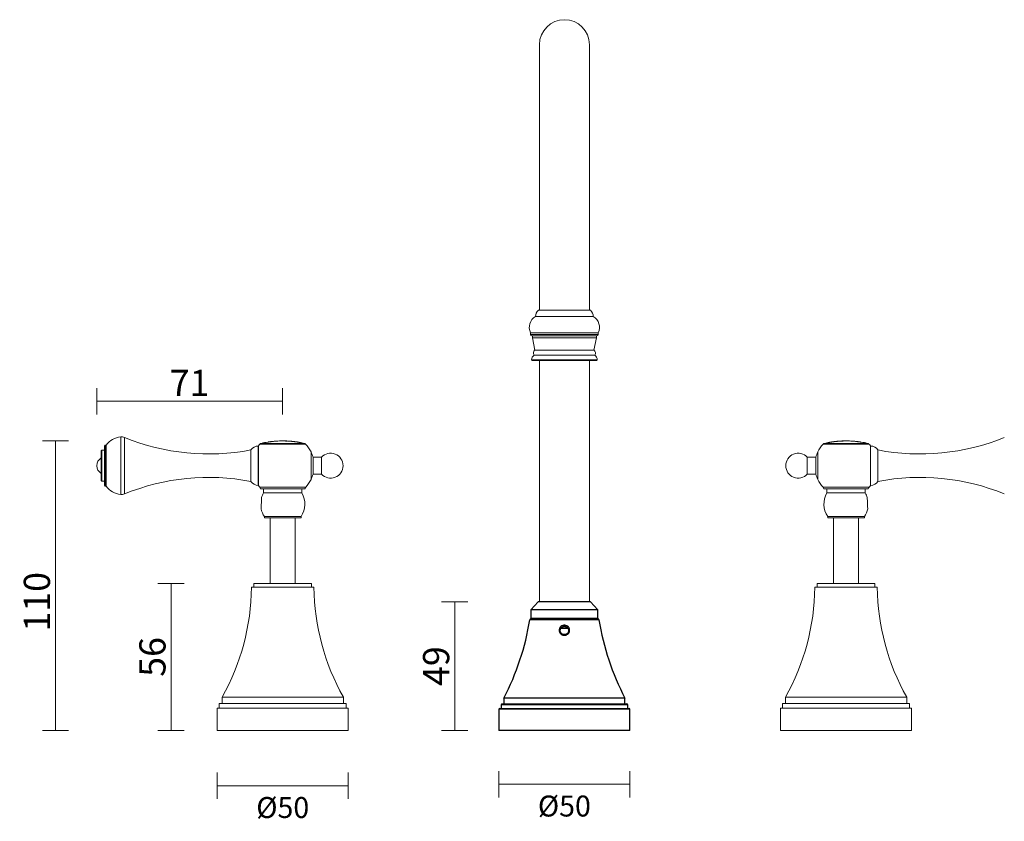
# Model space of a CAD drawing. Units: inches. Extents: x 57543 to 58271, y 9423 to 9767.
# Drawn here: x 57543 to 57919, y 9423 to 9729 of the extents above; entities that cross this region are included whole.
import ezdxf

# ---------------------------------------------------------------- set-up
doc = ezdxf.new("R2010")
doc.units = ezdxf.units.IN
doc.header["$LTSCALE"] = 10
doc.layers.add('DIMENSION', color=1, linetype='Continuous')
doc.styles.get("Standard").update_dxf_attribs({"font": 'arial.ttf'})
doc.dimstyles.new('BG', dxfattribs={"dimscale": 12, "dimtxt": 10, "dimasz": 3.5, "dimexe": 5, "dimexo": 1, "dimgap": 2, "dimtad": 1, "dimdec": 0, "dimzin": 0, "dimdsep": 46, "dimtxsty": 'Standard', "dimblk": 'NONE', "dimcen": 0, "dimclrd": 1, "dimclre": 1, "dimclrt": 7, "dimadec": 0, "dimazin": 0, "dimtfac": 1, "dimtdec": 0, "dimtmove": 0, "dimatfit": 3, "dimldrblk": 'NONE', "dimfxl": 5, "dimfxlon": 1, "dimtolj": 1, "dimtzin": 0, "dimlwd": 0, "dimlwe": 0, "dimarcsym": 0})
doc.dimstyles.new('RG Dimension Lines', dxfattribs={"dimscale": 12, "dimtxt": 8, "dimasz": 5, "dimexe": 5, "dimexo": 1, "dimgap": 4, "dimtad": 2, "dimtih": 1, "dimtoh": 1, "dimdec": 0, "dimzin": 0, "dimdsep": 46, "dimtxsty": 'Standard', "dimblk": 'NONE', "dimcen": 0, "dimclrd": 256, "dimclre": 256, "dimclrt": 7, "dimadec": 0, "dimazin": 0, "dimtfac": 1, "dimtdec": 0, "dimtmove": 0, "dimatfit": 3, "dimldrblk": 'NONE', "dimfxl": 5, "dimfxlon": 1, "dimtolj": 1, "dimtzin": 0, "dimlwd": 0, "dimlwe": 0, "dimarcsym": 0})

# ---------------------------------------------------------------- blocks, each defined once
blk = doc.blocks.new('*D2')
at = {"layer": 'Defpoints', "color": 0, "ltscale": 10, "transparency": 16777216}
for p in [(57740.94, 9507.23), (57709.08, 9458.13), (57725.94, 9458.13)]:
    blk.add_point(p, dxfattribs=at)
at = {"layer": 'DIMENSION', "color": 1, "lineweight": 0, "ltscale": 10, "transparency": 16777216}
for p, q in [((57714.08, 9507.23), (57704.08, 9507.23)), ((57709.08, 9507.23), (57709.08, 9458.13)), ((57714.08, 9458.13), (57704.08, 9458.13))]:
    blk.add_line(p, q, dxfattribs=at)
at = {"layer": 'DIMENSION', "color": 7, "ltscale": 10, "transparency": 16777216, "insert": (57701.98, 9482.68), "char_height": 10, "attachment_point": 5, "rotation": 90}
blk.add_mtext('\\A1;49', dxfattribs=at)
blk = doc.blocks.new('_None')
blk = doc.blocks.new('*D3')
at = {"layer": 'Defpoints', "color": 0, "transparency": 16777216}
for p in [(57725.94, 9458.13), (57775.94, 9458.13), (57775.94, 9437.62)]:
    blk.add_point(p, dxfattribs=at)
at = {"layer": 'DIMENSION', "lineweight": 0, "transparency": 16777216}
for p, q in [((57725.94, 9442.62), (57725.94, 9432.62)), ((57775.94, 9442.62), (57775.94, 9432.62)), ((57725.94, 9437.62), (57775.94, 9437.62))]:
    blk.add_line(p, q, dxfattribs=at)
at = {"layer": 'DIMENSION', "color": 7, "transparency": 16777216, "insert": (57750.94, 9429.31), "char_height": 8, "attachment_point": 5}
blk.add_mtext('\\A1;%%C50', dxfattribs=at)
blk = doc.blocks.new('*D7')
at = {"layer": 'Defpoints', "color": 0, "ltscale": 10, "transparency": 16777216}
for p in [(57643.34, 9568.58), (57556.71, 9458.13), (57618.44, 9458.13)]:
    blk.add_point(p, dxfattribs=at)
at = {"layer": 'DIMENSION', "color": 1, "lineweight": 0, "ltscale": 10, "transparency": 16777216}
for p, q in [((57561.71, 9568.58), (57551.71, 9568.58)), ((57556.71, 9568.58), (57556.71, 9458.13)), ((57561.71, 9458.13), (57551.71, 9458.13))]:
    blk.add_line(p, q, dxfattribs=at)
at = {"layer": 'DIMENSION', "color": 7, "ltscale": 10, "transparency": 16777216, "insert": (57549.61, 9507.22), "char_height": 10, "attachment_point": 5, "rotation": 90}
blk.add_mtext('\\A1;110', dxfattribs=at)
blk = doc.blocks.new('*D8')
at = {"layer": 'Defpoints', "color": 0, "ltscale": 10, "transparency": 16777216}
for p in [(57632.44, 9514.23), (57600.8, 9458.13), (57618.44, 9458.13)]:
    blk.add_point(p, dxfattribs=at)
at = {"layer": 'DIMENSION', "color": 1, "lineweight": 0, "ltscale": 10, "transparency": 16777216}
for p, q in [((57605.8, 9514.23), (57595.8, 9514.23)), ((57600.8, 9514.23), (57600.8, 9458.13)), ((57605.8, 9458.13), (57595.8, 9458.13))]:
    blk.add_line(p, q, dxfattribs=at)
at = {"layer": 'DIMENSION', "color": 7, "ltscale": 10, "transparency": 16777216, "insert": (57593.7, 9486.18), "char_height": 10, "attachment_point": 5, "rotation": 90}
blk.add_mtext('\\A1;56', dxfattribs=at)
blk = doc.blocks.new('*D9')
at = {"layer": 'Defpoints', "color": 0, "transparency": 16777216}
for p in [(57618.44, 9458.13), (57668.44, 9458.13), (57668.44, 9437.05)]:
    blk.add_point(p, dxfattribs=at)
at = {"layer": 'DIMENSION', "lineweight": 0, "transparency": 16777216}
for p, q in [((57618.44, 9442.05), (57618.44, 9432.05)), ((57668.44, 9442.05), (57668.44, 9432.05)), ((57618.44, 9437.05), (57668.44, 9437.05))]:
    blk.add_line(p, q, dxfattribs=at)
at = {"layer": 'DIMENSION', "color": 7, "transparency": 16777216, "insert": (57643.44, 9428.74), "char_height": 8, "attachment_point": 5}
blk.add_mtext('\\A1;%%C50', dxfattribs=at)
blk = doc.blocks.new('*D10')
at = {"layer": 'Defpoints', "color": 0, "ltscale": 10, "transparency": 16777216}
for p in [(57643.33, 9583.68), (57643.33, 9567.36), (57572.44, 9559.13)]:
    blk.add_point(p, dxfattribs=at)
at = {"layer": 'DIMENSION', "color": 1, "lineweight": 0, "ltscale": 10, "transparency": 16777216}
for p, q in [((57572.44, 9578.68), (57572.44, 9588.68)), ((57643.33, 9578.68), (57643.33, 9588.68)), ((57572.44, 9583.68), (57643.33, 9583.68))]:
    blk.add_line(p, q, dxfattribs=at)
at = {"layer": 'DIMENSION', "color": 7, "ltscale": 10, "transparency": 16777216, "insert": (57607.88, 9590.7), "char_height": 10, "attachment_point": 5}
blk.add_mtext('\\A1;71', dxfattribs=at)

msp = doc.modelspace()

# ---------------------------------------------------------------- linework, layer by layer
at = {"color": 7, "linetype": 'Continuous', "lineweight": 15}
for p, q in [((57741.42, 9618.4), (57741.42, 9719.71)), ((57760.47, 9719.71), (57760.47, 9618.4)), ((57741.42, 9507.23), (57741.42, 9599.25)), ((57760.47, 9599.25), (57760.47, 9507.23)), ((57581.6, 9570.11), (57581.6, 9548.15)), ((57583.05, 9569.91), (57583.05, 9548.35)), ((57637.71, 9568.13), (57637.71, 9568.1)), ((57638.04, 9568.16), (57638.04, 9568.18)), ((57638.04, 9568.15), (57638.04, 9568.16)), ((57638.48, 9568.21), (57638.48, 9568.22)), ((57641.57, 9568.53), (57641.57, 9568.53)), ((57644.3, 9568.57), (57644.3, 9568.56)), ((57644.5, 9568.57), (57644.5, 9568.56)), ((57644.5, 9568.55), (57644.5, 9568.56)), ((57644.5, 9568.55), (57644.5, 9568.54)), ((57644.8, 9568.55), (57644.8, 9568.56)), ((57644.8, 9568.54), (57644.8, 9568.55)), ((57644.8, 9568.53), (57644.8, 9568.54)), ((57645.07, 9568.53), (57645.07, 9568.54)), ((57645.68, 9568.51), (57645.67, 9568.51)), ((57646.44, 9568.45), (57646.44, 9568.45)), ((57648.9, 9568.16), (57648.9, 9568.17)), ((57648.97, 9568.15), (57648.97, 9568.16)), ((57852.92, 9568.15), (57852.92, 9568.16)), ((57852.99, 9568.16), (57852.99, 9568.17)), ((57855.45, 9568.45), (57855.45, 9568.45)), ((57856.2, 9568.51), (57856.22, 9568.51)), ((57856.82, 9568.53), (57856.82, 9568.54)), ((57857.09, 9568.55), (57857.09, 9568.56)), ((57857.09, 9568.54), (57857.09, 9568.55)), ((57857.09, 9568.53), (57857.09, 9568.54)), ((57857.38, 9568.57), (57857.38, 9568.56)), ((57857.38, 9568.55), (57857.38, 9568.56)), ((57857.38, 9568.55), (57857.38, 9568.54)), ((57857.59, 9568.57), (57857.59, 9568.56)), ((57860.31, 9568.53), (57860.31, 9568.53)), ((57863.41, 9568.21), (57863.41, 9568.22)), ((57863.85, 9568.16), (57863.85, 9568.18)), ((57863.85, 9568.15), (57863.85, 9568.16)), ((57864.18, 9568.13), (57864.18, 9568.1)), ((57574.19, 9564.78), (57574.19, 9553.48)), ((57574.44, 9565.03), (57575.44, 9565.03)), ((57574.44, 9565.03), (57574.44, 9553.23)), ((57575.44, 9566.73), (57575.44, 9551.53)), ((57575.69, 9566.98), (57576.04, 9566.98)), ((57575.69, 9566.98), (57575.69, 9551.28)), ((57576.04, 9566.98), (57576.04, 9551.28)), ((57631.31, 9565.13), (57631.31, 9553.13)), ((57634.08, 9566.63), (57634.14, 9566.63)), ((57634.08, 9566.63), (57634.08, 9551.63)), ((57634.14, 9566.7), (57634.14, 9551.55)), ((57634.71, 9567.36), (57652.18, 9567.36)), ((57651.67, 9567.65), (57635.21, 9567.65)), ((57654.23, 9564.38), (57654.23, 9553.88)), ((57847.65, 9564.38), (57847.65, 9553.88)), ((57867.18, 9567.36), (57849.71, 9567.36)), ((57850.21, 9567.65), (57866.67, 9567.65)), ((57867.75, 9566.7), (57867.75, 9551.55)), ((57867.81, 9566.63), (57867.75, 9566.63)), ((57867.81, 9566.63), (57867.81, 9551.63)), ((57870.58, 9565.13), (57870.58, 9553.13)), ((57655, 9562.38), (57658.23, 9562.38)), ((57655, 9562.38), (57655, 9555.88)), ((57658.23, 9562.38), (57658.23, 9555.88)), ((57846.89, 9562.38), (57843.66, 9562.38)), ((57843.66, 9562.38), (57843.66, 9555.88)), ((57846.89, 9562.38), (57846.89, 9555.88)), ((57575.44, 9553.23), (57574.44, 9553.23)), ((57658.23, 9555.88), (57655, 9555.88)), ((57843.66, 9555.88), (57846.89, 9555.88)), ((57576.04, 9551.28), (57575.69, 9551.28)), ((57634.14, 9551.63), (57634.08, 9551.63)), ((57652.21, 9550.94), (57634.67, 9550.94)), ((57634.94, 9550.26), (57651.94, 9550.26)), ((57849.67, 9550.94), (57867.21, 9550.94)), ((57866.94, 9550.26), (57849.94, 9550.26)), ((57867.75, 9551.63), (57867.81, 9551.63))]:
    msp.add_line(p, q, dxfattribs=at)
at = {"color": 7, "linetype": 'Continuous', "lineweight": 18}
for p, q in [((57760.87, 9618.4), (57741.02, 9618.4)), ((57761.94, 9616), (57739.94, 9616)), ((57738.04, 9609.8), (57738.04, 9609.1)), ((57763.84, 9609.8), (57738.04, 9609.8)), ((57763.84, 9609.1), (57763.84, 9609.8)), ((57738.04, 9609.1), (57763.84, 9609.1)), ((57763.34, 9608.6), (57738.54, 9608.6)), ((57738.74, 9608.6), (57738.74, 9607.9)), ((57738.74, 9607.9), (57739.69, 9603.25)), ((57763.14, 9607.9), (57738.74, 9607.9)), ((57762.19, 9603.25), (57763.14, 9607.9)), ((57763.14, 9607.9), (57763.14, 9608.6)), ((57762.19, 9603.25), (57739.69, 9603.25)), ((57738.43, 9599.56), (57763.46, 9599.56)), ((57763.16, 9599.25), (57738.73, 9599.25)), ((57762.54, 9601.25), (57739.34, 9601.25)), ((57636.14, 9550.26), (57636.14, 9548.76)), ((57650.74, 9550.26), (57636.14, 9550.26)), ((57650.74, 9548.76), (57650.74, 9550.26)), ((57851.14, 9548.76), (57851.14, 9550.26)), ((57851.14, 9550.26), (57865.74, 9550.26)), ((57865.74, 9550.26), (57865.74, 9548.76)), ((57650.74, 9548.76), (57636.14, 9548.76)), ((57851.14, 9548.76), (57865.74, 9548.76)), ((57635.2, 9542.95), (57635.21, 9543.32)), ((57635.21, 9543.32), (57635.22, 9543.58)), ((57866.68, 9543.32), (57866.66, 9543.58)), ((57866.69, 9542.95), (57866.68, 9543.32)), ((57636.44, 9539.76), (57636.44, 9539.26)), ((57650.44, 9539.76), (57636.44, 9539.76)), ((57650.44, 9539.26), (57636.44, 9539.26)), ((57638.65, 9539.26), (57638.65, 9514.23)), ((57648.23, 9514.23), (57648.23, 9539.26)), ((57650.44, 9539.26), (57650.44, 9539.76)), ((57851.44, 9539.26), (57851.44, 9539.76)), ((57851.44, 9539.76), (57865.44, 9539.76)), ((57851.44, 9539.26), (57865.44, 9539.26)), ((57853.65, 9514.23), (57853.65, 9539.26)), ((57863.23, 9539.26), (57863.23, 9514.23)), ((57865.44, 9539.76), (57865.44, 9539.26)), ((57655.37, 9512.73), (57631.52, 9512.73)), ((57632.44, 9514.23), (57632.44, 9512.73)), ((57654.44, 9514.23), (57632.44, 9514.23)), ((57654.44, 9512.73), (57654.44, 9514.23)), ((57846.52, 9512.73), (57870.37, 9512.73)), ((57847.44, 9512.73), (57847.44, 9514.23)), ((57847.44, 9514.23), (57869.44, 9514.23)), ((57869.44, 9514.23), (57869.44, 9512.73)), ((57620.29, 9470.78), (57620.29, 9468.38)), ((57666.59, 9470.78), (57620.29, 9470.78)), ((57666.59, 9468.38), (57666.59, 9470.78)), ((57835.29, 9468.38), (57835.29, 9470.78)), ((57835.29, 9470.78), (57881.59, 9470.78)), ((57881.59, 9470.78), (57881.59, 9468.38)), ((57618.44, 9466.63), (57618.44, 9458.13)), ((57668.44, 9466.63), (57618.44, 9466.63)), ((57619.22, 9468.38), (57619.22, 9466.63)), ((57667.67, 9468.38), (57619.22, 9468.38)), ((57667.67, 9466.63), (57667.67, 9468.38)), ((57668.44, 9458.13), (57668.44, 9466.63)), ((57833.44, 9458.13), (57833.44, 9466.63)), ((57833.44, 9466.63), (57883.44, 9466.63)), ((57834.22, 9466.63), (57834.22, 9468.38)), ((57834.22, 9468.38), (57882.67, 9468.38)), ((57882.67, 9468.38), (57882.67, 9466.63)), ((57883.44, 9466.63), (57883.44, 9458.13)), ((57668.44, 9458.13), (57618.44, 9458.13)), ((57833.44, 9458.13), (57883.44, 9458.13))]:
    msp.add_line(p, q, dxfattribs=at)
at = {"color": 7, "linetype": 'Continuous', "lineweight": 25}
for p, q in [((57740.94, 9507.23), (57738.19, 9504.13)), ((57738.19, 9504.13), (57738.19, 9500.83)), ((57763.69, 9504.13), (57738.19, 9504.13)), ((57760.94, 9507.23), (57740.94, 9507.23)), ((57763.69, 9504.13), (57760.94, 9507.23)), ((57763.69, 9500.83), (57763.69, 9504.13)), ((57738.05, 9500.63), (57750.94, 9500.63)), ((57763.69, 9500.83), (57738.19, 9500.83)), ((57741.29, 9500.83), (57741.29, 9500.63)), ((57750.94, 9500.63), (57763.84, 9500.63)), ((57760.59, 9500.63), (57760.59, 9500.83)), ((57752.38, 9497.03), (57749.51, 9497.03)), ((57727.84, 9470.43), (57727.84, 9468.23)), ((57774.04, 9470.43), (57727.84, 9470.43)), ((57774.04, 9468.23), (57774.04, 9470.43)), ((57726.24, 9466.53), (57750.94, 9466.53)), ((57726.79, 9467.93), (57726.79, 9466.53)), ((57727.09, 9468.23), (57750.94, 9468.23)), ((57750.94, 9468.23), (57774.79, 9468.23)), ((57750.94, 9466.53), (57775.64, 9466.53)), ((57775.09, 9466.53), (57775.09, 9467.93)), ((57725.94, 9466.23), (57725.94, 9458.13)), ((57775.94, 9458.13), (57775.94, 9466.23)), ((57775.94, 9458.13), (57725.94, 9458.13))]:
    msp.add_line(p, q, dxfattribs=at)
at = {"color": 8, "linetype": 'Continuous', "lineweight": 25}
for p, q in [((57750.94, 9500.38), (57737.75, 9500.38)), ((57764.13, 9500.38), (57750.94, 9500.38)), ((57749.73, 9497.33), (57752.17, 9497.33)), ((57750.94, 9467.93), (57726.79, 9467.93)), ((57775.09, 9467.93), (57750.94, 9467.93)), ((57750.94, 9466.23), (57725.94, 9466.23)), ((57775.94, 9466.23), (57750.94, 9466.23))]:
    msp.add_line(p, q, dxfattribs=at)
at = {"color": 7, "linetype": 'Continuous', "lineweight": 15}
for centre, radius, start, end in [((57750.94, 9719.71), 9.53, 0, 180), ((57582.43, 9562.16), 8, 95.9109, 142.9202), ((57581.91, 9567.13), 3, 67.7216, 95.9109), ((57615.18, 9648.33), 84.75, 247.7216, 280.9751), ((57643.44, 9531.79), 36.79, 98.9651, 102.9246), ((57643.44, 9531.79), 36.76, 97.6095, 98.9727), ((57643.44, 9531.79), 36.78, 98.4535, 98.9672), ((57643.44, 9531.79), 36.79, 96.7658, 98.4515), ((57643.44, 9531.79), 36.79, 97.6506, 98.4517), ((57643.44, 9531.79), 36.79, 97.7029, 98.4524), ((57643.44, 9531.79), 36.77, 97.7633, 98.4564), ((57643.44, 9531.79), 36.79, 94.9313, 96.2372), ((57643.44, 9532.31), 36.27, 94.7281, 95.198), ((57643.44, 9531.79), 36.79, 91.1005, 92.9115), ((57643.4, 9532.3), 36.28, 89.6839, 90.1519), ((57643.44, 9531.79), 36.79, 88.3507, 89.7935), ((57643.44, 9531.79), 36.79, 88.3505, 88.6737), ((57643.44, 9531.79), 36.78, 88.3502, 88.6735), ((57643.15, 9540.92), 27.66, 86.5856, 87.2004), ((57643.44, 9531.79), 36.79, 86.5272, 87.8889), ((57643.44, 9531.79), 36.79, 87.4729, 87.8886), ((57643.44, 9531.79), 36.78, 87.4725, 87.8883), ((57643.44, 9531.79), 36.79, 84.5746, 86.0588), ((57643.44, 9531.79), 36.79, 82.8559, 84.1127), ((57643.44, 9531.79), 36.78, 82.8055, 83.2894), ((57647.61, 9565.02), 3.3, 80.2476, 87.7069), ((57647.93, 9565.47), 2.81, 81.8384, 87.621), ((57643.44, 9531.79), 36.79, 82.0638, 82.407), ((57648.21, 9566), 2.25, 76.2902, 82.7559), ((57648.48, 9566.18), 2.03, 78.2568, 85.2035), ((57643.44, 9531.79), 36.78, 81.2285, 81.7114), ((57643.44, 9531.79), 36.79, 81.2918, 81.6637), ((57648.73, 9566.36), 1.82, 82.6808, 84.8793), ((57648.69, 9566.07), 2.11, 77.7455, 82.5872), ((57648.93, 9565.96), 2.19, 80.1782, 86.7419), ((57643.44, 9531.79), 36.79, 80.5467, 80.8803), ((57649, 9565.14), 2.98, 75.4752, 81.0566), ((57649.26, 9565), 3.08, 75.0661, 82.9729), ((57643.44, 9531.79), 36.78, 79.6478, 80.1372), ((57643.44, 9531.79), 36.79, 77.0754, 80.0677), ((57858.44, 9531.79), 36.79, 99.9323, 102.9246), ((57852.63, 9565), 3.08, 97.0271, 104.9339), ((57858.44, 9531.79), 36.78, 99.8628, 100.3522), ((57852.89, 9565.14), 2.98, 98.9434, 104.5248), ((57858.44, 9531.79), 36.79, 99.1197, 99.4533), ((57852.96, 9565.96), 2.19, 93.2581, 99.8218), ((57853.19, 9566.07), 2.11, 97.4128, 102.2545), ((57858.44, 9531.79), 36.78, 98.2886, 98.7715), ((57858.44, 9531.79), 36.79, 98.3363, 98.7082), ((57853.15, 9566.36), 1.82, 95.1207, 97.3192), ((57853.4, 9566.18), 2.03, 94.7965, 101.7432), ((57853.68, 9566), 2.25, 97.2441, 103.7098), ((57858.44, 9531.79), 36.79, 97.593, 97.9362), ((57853.95, 9565.47), 2.81, 92.379, 98.1616), ((57854.28, 9565.02), 3.3, 92.2931, 99.7524), ((57858.44, 9531.79), 36.78, 96.7106, 97.1945), ((57858.44, 9531.79), 36.79, 95.8873, 97.1441), ((57858.44, 9531.79), 36.79, 93.9412, 95.4254), ((57858.44, 9531.79), 36.79, 92.1111, 93.4728), ((57858.44, 9531.79), 36.79, 92.1114, 92.5271), ((57858.44, 9531.79), 36.78, 92.1117, 92.5275), ((57858.74, 9540.92), 27.66, 92.7996, 93.4144), ((57858.44, 9531.79), 36.79, 90.2065, 91.6493), ((57858.44, 9531.79), 36.79, 91.3263, 91.6495), ((57858.44, 9531.79), 36.78, 91.3265, 91.6498), ((57858.49, 9532.3), 36.28, 89.8481, 90.3161), ((57858.44, 9531.79), 36.79, 87.0885, 88.8995), ((57858.45, 9532.31), 36.27, 84.802, 85.2719), ((57858.44, 9531.79), 36.79, 83.7628, 85.0687), ((57858.44, 9531.79), 36.79, 81.5485, 83.2342), ((57858.44, 9531.79), 36.76, 81.0273, 82.3905), ((57858.44, 9531.79), 36.79, 81.5483, 82.3494), ((57858.44, 9531.79), 36.79, 81.5476, 82.2971), ((57858.44, 9531.79), 36.77, 81.5436, 82.2367), ((57858.44, 9531.79), 36.78, 81.0328, 81.5465), ((57858.44, 9531.79), 36.79, 77.0754, 81.0349), ((57886.71, 9648.33), 84.75, 259.0249, 292.2784), ((57574.44, 9564.78), 0.25, 90, 180), ((57575.69, 9566.73), 0.25, 90, 180), ((57634.08, 9563.33), 3.3, 90, 146.9443), ((57643.44, 9559.13), 12, 136.6993, 140.8576), ((57635.44, 9566.67), 1, 102.9246, 136.6993), ((57651.45, 9566.67), 1, 43.3007, 77.0754), ((57643.44, 9559.13), 12, 25.9445, 43.3007), ((57643.44, 9559.13), 12, 15.7139, 25.9445), ((57858.44, 9559.13), 12, 154.0555, 164.2861), ((57858.44, 9559.13), 12, 136.6993, 154.0555), ((57850.44, 9566.67), 1, 102.9246, 136.6993), ((57866.45, 9566.67), 1, 43.3007, 77.0754), ((57858.44, 9559.13), 12, 39.1424, 43.3007), ((57867.81, 9563.33), 3.3, 33.0557, 90), ((57575.8, 9559.13), 3.36, 118.6313, 180), ((57661.69, 9559.13), 4.75, 223.1736, 136.8264), ((57840.19, 9559.13), 4.75, 43.1736, 316.8264), ((57575.8, 9559.13), 3.36, 180, 241.3687), ((57574.44, 9553.48), 0.25, 180, 270), ((57615.18, 9469.93), 84.75, 79.0249, 112.2784), ((57634.08, 9554.93), 3.3, 213.0557, 270), ((57643.44, 9559.13), 12, 316.9509, 334.0555), ((57643.44, 9559.13), 12, 334.0555, 344.2861), ((57858.44, 9559.13), 12, 195.7139, 205.9445), ((57858.44, 9559.13), 12, 205.9445, 223.0491), ((57867.81, 9554.93), 3.3, 270, 326.9443), ((57886.71, 9469.93), 84.75, 67.7216, 100.9751), ((57575.69, 9551.53), 0.25, 180, 270), ((57582.43, 9556.1), 8, 217.0798, 264.0891), ((57643.44, 9559.13), 12, 219.1424, 223.0491), ((57633.94, 9550.26), 1, 0, 43.0491), ((57652.94, 9550.26), 1, 136.9509, 180), ((57848.94, 9550.26), 1, 0, 43.0491), ((57867.94, 9550.26), 1, 136.9509, 180), ((57858.44, 9559.13), 12, 316.9509, 320.8576), ((57581.91, 9551.13), 3, 264.0891, 292.2784)]:
    msp.add_arc(centre, radius, start, end, dxfattribs=at)
at = {"color": 7, "linetype": 'Continuous', "lineweight": 18}
for centre, radius, start, end in [((57743.06, 9616.04), 3.12, 130.9463, 180.7968), ((57758.82, 9616.04), 3.12, 359.2032, 49.0537), ((57742.23, 9611.91), 4.69, 119.2267, 206.6978), ((57759.65, 9611.91), 4.69, 333.3022, 60.7733), ((57738.54, 9609.1), 0.5, 180, 270), ((57763.34, 9609.1), 0.5, 270, 360), ((57740.55, 9602.07), 1.46, 125.9333, 214.2142), ((57761.34, 9602.07), 1.46, 325.7858, 54.0667), ((57740.58, 9599.49), 2.15, 125.1058, 178.1756), ((57738.73, 9599.55), 0.3, 178.1756, 270), ((57761.31, 9599.49), 2.15, 1.8244, 54.8942), ((57763.16, 9599.55), 0.3, 270, 1.8244), ((57643.46, 9544.49), 8.47, 149.7928, 163.139), ((57643.42, 9544.49), 8.47, 325.9745, 30.2072), ((57858.46, 9544.49), 8.47, 149.7928, 214.0255), ((57858.42, 9544.49), 8.47, 16.861, 30.2072), ((57643.46, 9544.49), 8.47, 192.2577, 214.0255), ((57858.42, 9544.49), 8.47, 325.9745, 347.7423), ((57543.53, 9513.8), 88, 330.7352, 359.3043), ((57743.36, 9513.8), 88, 180.6957, 209.2648), ((57758.53, 9513.8), 88, 330.7352, 359.3043), ((57958.36, 9513.8), 88, 180.6957, 209.2648)]:
    msp.add_arc(centre, radius, start, end, dxfattribs=at)
at = {"color": 7, "linetype": 'Continuous', "lineweight": 25}
for centre, radius, start, end in [((57638.09, 9516.74), 101, 332.7079, 350.6766), ((57738.05, 9500.33), 0.3, 90, 170.6766), ((57763.84, 9500.33), 0.3, 9.3234, 90), ((57863.8, 9516.74), 101, 189.3234, 207.2921), ((57726.24, 9466.23), 0.3, 90, 180), ((57727.09, 9467.93), 0.3, 90, 180), ((57774.79, 9467.93), 0.3, 0, 90), ((57775.64, 9466.23), 0.3, 0, 90)]:
    msp.add_arc(centre, radius, start, end, dxfattribs=at)
at = {"color": 7, "linetype": 'Continuous', "lineweight": 15}
for points, knots in [([(57639.01, 9568.3), (57639.01, 9568.3), (57639, 9568.3), (57638.95, 9568.29), (57638.89, 9568.28), (57638.75, 9568.26), (57638.61, 9568.24), (57638.5, 9568.23), (57638.48, 9568.22)], [0, 0, 0, 0, 0.178886, 0.325285, 0.443779, 0.562118, 0.915458, 1, 1, 1, 1]), ([(57638.51, 9568.24), (57638.56, 9568.25), (57638.63, 9568.26), (57638.72, 9568.27), (57638.77, 9568.28), (57638.79, 9568.28)], [0, 0, 0, 0, 0.496568, 0.747155, 1, 1, 1, 1]), ([(57639.1, 9568.32), (57639.1, 9568.32), (57639.09, 9568.32), (57639.01, 9568.31), (57638.91, 9568.3), (57638.75, 9568.28), (57638.62, 9568.26), (57638.55, 9568.25)], [0, 0, 0, 0, 0.217665, 0.366174, 0.515139, 0.698031, 1, 1, 1, 1]), ([(57638.58, 9568.23), (57638.72, 9568.24), (57638.93, 9568.27), (57639.16, 9568.31), (57639.28, 9568.32), (57639.33, 9568.34), (57639.34, 9568.34), (57639.34, 9568.34)], [0, 0, 0, 0, 0.385141, 0.560818, 0.736789, 0.912382, 1, 1, 1, 1]), ([(57638.79, 9568.28), (57638.83, 9568.29), (57638.91, 9568.29), (57638.97, 9568.3), (57639.01, 9568.3), (57639.01, 9568.3), (57639.01, 9568.3)], [0, 0, 0, 0, 0.325767, 0.545242, 0.763988, 1, 1, 1, 1]), ([(57638.99, 9568.31), (57639.08, 9568.32), (57639.22, 9568.34), (57639.36, 9568.35), (57639.42, 9568.36), (57639.43, 9568.36), (57639.43, 9568.36)], [0, 0, 0, 0, 0.359035, 0.597651, 0.836837, 1, 1, 1, 1]), ([(57639.34, 9568.34), (57639.33, 9568.34), (57639.32, 9568.34), (57639.22, 9568.33), (57639.1, 9568.32), (57639.02, 9568.31), (57638.99, 9568.31)], [0, 0, 0, 0, 0.294772, 0.591083, 0.864568, 1, 1, 1, 1]), ([(57640.15, 9568.43), (57640.17, 9568.43), (57640.21, 9568.43), (57640.34, 9568.44), (57640.53, 9568.45), (57640.73, 9568.47), (57640.87, 9568.48), (57640.92, 9568.48)], [0, 0, 0, 0, 0.23208, 0.39701, 0.56151, 0.867048, 1, 1, 1, 1]), ([(57640.28, 9568.44), (57640.31, 9568.45), (57640.38, 9568.45), (57640.46, 9568.46), (57640.52, 9568.46)], [0, 0, 0, 0, 0.4020618, 1, 1, 1, 1]), ([(57640.86, 9568.48), (57640.8, 9568.48), (57640.7, 9568.47), (57640.58, 9568.46), (57640.5, 9568.46), (57640.47, 9568.46), (57640.45, 9568.46), (57640.45, 9568.46)], [0, 0, 0, 0, 0.350897, 0.52905, 0.708994, 0.936761, 1, 1, 1, 1]), ([(57640.52, 9568.46), (57640.56, 9568.47), (57640.62, 9568.47), (57640.7, 9568.48), (57640.74, 9568.48), (57640.76, 9568.48)], [0, 0, 0, 0, 0.498747, 0.749309, 1, 1, 1, 1]), ([(57640.8, 9568.49), (57640.76, 9568.48), (57640.68, 9568.48), (57640.59, 9568.47), (57640.55, 9568.47), (57640.55, 9568.47)], [0, 0, 0, 0, 0.4922888, 0.9920958, 1, 1, 1, 1]), ([(57640.76, 9568.48), (57640.84, 9568.49), (57640.96, 9568.5), (57641.13, 9568.51), (57641.21, 9568.51), (57641.25, 9568.51)], [0, 0, 0, 0, 0.498224, 0.748502, 1, 1, 1, 1]), ([(57641.25, 9568.51), (57641.21, 9568.51), (57641.14, 9568.51), (57640.99, 9568.5), (57640.88, 9568.49), (57640.8, 9568.49)], [0, 0, 0, 0, 0.250012, 0.499867, 1, 1, 1, 1]), ([(57641.17, 9568.51), (57641.13, 9568.5), (57641.06, 9568.5), (57640.96, 9568.49), (57640.9, 9568.49), (57640.86, 9568.48)], [0, 0, 0, 0, 0.439426, 0.716573, 1, 1, 1, 1]), ([(57640.92, 9568.48), (57641.04, 9568.49), (57641.23, 9568.5), (57641.44, 9568.52), (57641.53, 9568.52), (57641.55, 9568.53), (57641.56, 9568.53)], [0, 0, 0, 0, 0.449617, 0.68554, 0.843878, 1, 1, 1, 1]), ([(57641.25, 9568.51), (57641.25, 9568.51), (57641.25, 9568.51), (57641.24, 9568.51), (57641.21, 9568.51), (57641.18, 9568.51), (57641.17, 9568.51)], [0, 0, 0, 0, 0.251665, 0.497841, 0.814755, 1, 1, 1, 1]), ([(57641.25, 9568.51), (57641.25, 9568.51), (57641.25, 9568.51), (57641.25, 9568.51), (57641.25, 9568.51), (57641.25, 9568.51)], [0, 0, 0, 0, 0.250082, 0.500164, 1, 1, 1, 1]), ([(57641.56, 9568.53), (57641.56, 9568.53), (57641.57, 9568.53), (57641.57, 9568.53), (57641.57, 9568.53), (57641.57, 9568.53)], [0, 0, 0, 0, 0.250462, 0.50087, 1, 1, 1, 1]), ([(57643.01, 9568.58), (57642.94, 9568.58), (57642.8, 9568.57), (57642.61, 9568.57), (57642.46, 9568.57), (57642.38, 9568.56), (57642.36, 9568.56), (57642.36, 9568.56), (57642.36, 9568.56)], [0, 0, 0, 0, 0.251612, 0.494064, 0.652394, 0.811259, 0.960117, 1, 1, 1, 1]), ([(57642.36, 9568.56), (57642.36, 9568.56), (57642.36, 9568.56), (57642.42, 9568.56), (57642.5, 9568.56), (57642.54, 9568.56)], [0, 0, 0, 0, 0.2454635, 0.6075424, 1, 1, 1, 1]), ([(57642.54, 9568.56), (57642.57, 9568.56), (57642.64, 9568.56), (57642.78, 9568.56), (57642.88, 9568.56), (57642.96, 9568.57)], [0, 0, 0, 0, 0.2520698, 0.5038307, 1, 1, 1, 1]), ([(57642.65, 9568.57), (57642.65, 9568.57), (57642.65, 9568.57), (57642.67, 9568.57), (57642.68, 9568.57), (57642.68, 9568.57)], [0, 0, 0, 0, 0.252326, 0.688965, 1, 1, 1, 1]), ([(57642.98, 9568.57), (57642.91, 9568.57), (57642.82, 9568.57), (57642.72, 9568.57), (57642.67, 9568.57), (57642.66, 9568.57), (57642.65, 9568.57), (57642.65, 9568.57)], [0, 0, 0, 0, 0.469816, 0.645991, 0.82222, 0.937054, 1, 1, 1, 1]), ([(57642.68, 9568.57), (57642.69, 9568.57), (57642.7, 9568.57), (57642.74, 9568.57), (57642.76, 9568.57), (57642.78, 9568.57)], [0, 0, 0, 0, 0.251925, 0.504533, 1, 1, 1, 1]), ([(57642.78, 9568.57), (57642.8, 9568.57), (57642.84, 9568.57), (57642.91, 9568.58), (57642.97, 9568.58), (57643.01, 9568.58)], [0, 0, 0, 0, 0.250465, 0.500625, 1, 1, 1, 1]), ([(57642.96, 9568.57), (57643.08, 9568.57), (57643.26, 9568.57), (57643.46, 9568.57), (57643.56, 9568.57), (57643.59, 9568.58), (57643.6, 9568.58)], [0, 0, 0, 0, 0.420352, 0.589527, 0.760347, 1, 1, 1, 1]), ([(57643.31, 9568.58), (57643.3, 9568.58), (57643.28, 9568.58), (57643.21, 9568.57), (57643.12, 9568.57), (57643.04, 9568.57), (57642.99, 9568.57), (57642.98, 9568.57)], [0, 0, 0, 0, 0.267889, 0.456307, 0.644293, 0.937285, 1, 1, 1, 1]), ([(57643.01, 9568.58), (57643.08, 9568.58), (57643.23, 9568.58), (57643.43, 9568.58), (57643.55, 9568.58), (57643.58, 9568.58), (57643.58, 9568.58)], [0, 0, 0, 0, 0.381696, 0.763641, 0.996543, 1, 1, 1, 1]), ([(57644.8, 9568.55), (57644.77, 9568.55), (57644.71, 9568.55), (57644.62, 9568.55), (57644.55, 9568.56), (57644.51, 9568.56), (57644.51, 9568.56), (57644.51, 9568.56)], [0, 0, 0, 0, 0.170169, 0.371958, 0.574549, 0.762468, 1, 1, 1, 1]), ([(57645.67, 9568.51), (57645.67, 9568.51), (57645.68, 9568.51), (57645.75, 9568.5), (57645.87, 9568.49), (57645.92, 9568.49)], [0, 0, 0, 0, 0.252084, 0.706278, 1, 1, 1, 1]), ([(57645.92, 9568.49), (57645.96, 9568.49), (57646.06, 9568.48), (57646.25, 9568.46), (57646.39, 9568.45), (57646.44, 9568.45)], [0, 0, 0, 0, 0.251103, 0.697294, 1, 1, 1, 1]), ([(57646.44, 9568.45), (57646.39, 9568.46), (57646.28, 9568.47), (57646.14, 9568.48), (57646.04, 9568.49), (57645.98, 9568.49), (57645.97, 9568.49), (57645.97, 9568.49)], [0, 0, 0, 0, 0.187448, 0.37703, 0.538966, 0.721916, 1, 1, 1, 1]), ([(57646.44, 9568.45), (57646.56, 9568.44), (57646.75, 9568.42), (57646.98, 9568.4), (57647.13, 9568.39), (57647.2, 9568.39), (57647.21, 9568.39), (57647.21, 9568.39)], [0, 0, 0, 0, 0.263136, 0.449928, 0.636617, 0.823495, 1, 1, 1, 1]), ([(57646.91, 9568.42), (57646.91, 9568.42), (57646.9, 9568.42), (57646.81, 9568.42), (57646.69, 9568.43), (57646.56, 9568.44), (57646.48, 9568.45), (57646.44, 9568.45)], [0, 0, 0, 0, 0.318932, 0.508251, 0.698142, 0.882695, 1, 1, 1, 1]), ([(57855.45, 9568.45), (57855.33, 9568.44), (57855.14, 9568.42), (57854.91, 9568.4), (57854.76, 9568.39), (57854.69, 9568.39), (57854.68, 9568.39), (57854.68, 9568.39)], [0, 0, 0, 0, 0.263136, 0.449928, 0.636617, 0.823495, 1, 1, 1, 1]), ([(57854.97, 9568.42), (57854.98, 9568.42), (57854.99, 9568.42), (57855.08, 9568.42), (57855.19, 9568.43), (57855.33, 9568.44), (57855.41, 9568.45), (57855.45, 9568.45)], [0, 0, 0, 0, 0.318932, 0.508251, 0.698142, 0.882695, 1, 1, 1, 1]), ([(57855.96, 9568.49), (57855.93, 9568.49), (57855.82, 9568.48), (57855.64, 9568.46), (57855.5, 9568.45), (57855.45, 9568.45)], [0, 0, 0, 0, 0.251103, 0.697294, 1, 1, 1, 1]), ([(57855.45, 9568.45), (57855.5, 9568.46), (57855.61, 9568.47), (57855.75, 9568.48), (57855.85, 9568.49), (57855.91, 9568.49), (57855.92, 9568.49), (57855.92, 9568.49)], [0, 0, 0, 0, 0.187448, 0.37703, 0.538966, 0.721916, 1, 1, 1, 1]), ([(57856.22, 9568.51), (57856.22, 9568.51), (57856.21, 9568.51), (57856.14, 9568.5), (57856.01, 9568.49), (57855.96, 9568.49)], [0, 0, 0, 0, 0.252084, 0.706278, 1, 1, 1, 1]), ([(57857.09, 9568.55), (57857.12, 9568.55), (57857.18, 9568.55), (57857.26, 9568.55), (57857.33, 9568.56), (57857.37, 9568.56), (57857.37, 9568.56), (57857.37, 9568.56)], [0, 0, 0, 0, 0.170169, 0.371958, 0.574549, 0.762468, 1, 1, 1, 1]), ([(57858.93, 9568.57), (57858.81, 9568.57), (57858.63, 9568.57), (57858.43, 9568.57), (57858.32, 9568.57), (57858.3, 9568.58), (57858.29, 9568.58)], [0, 0, 0, 0, 0.420352, 0.589527, 0.760347, 1, 1, 1, 1]), ([(57858.88, 9568.58), (57858.81, 9568.58), (57858.65, 9568.58), (57858.46, 9568.58), (57858.34, 9568.58), (57858.31, 9568.58), (57858.31, 9568.58)], [0, 0, 0, 0, 0.381696, 0.763641, 0.996543, 1, 1, 1, 1]), ([(57858.58, 9568.58), (57858.59, 9568.58), (57858.61, 9568.58), (57858.68, 9568.57), (57858.77, 9568.57), (57858.85, 9568.57), (57858.9, 9568.57), (57858.91, 9568.57)], [0, 0, 0, 0, 0.267889, 0.456307, 0.644293, 0.937285, 1, 1, 1, 1]), ([(57858.87, 9568.58), (57858.95, 9568.58), (57859.09, 9568.57), (57859.28, 9568.57), (57859.42, 9568.57), (57859.5, 9568.56), (57859.53, 9568.56), (57859.53, 9568.56), (57859.53, 9568.56)], [0, 0, 0, 0, 0.251612, 0.494064, 0.652394, 0.811259, 0.960117, 1, 1, 1, 1]), ([(57859.11, 9568.57), (57859.09, 9568.57), (57859.05, 9568.57), (57858.97, 9568.58), (57858.92, 9568.58), (57858.88, 9568.58)], [0, 0, 0, 0, 0.250465, 0.500625, 1, 1, 1, 1]), ([(57858.91, 9568.57), (57858.98, 9568.57), (57859.07, 9568.57), (57859.17, 9568.57), (57859.22, 9568.57), (57859.23, 9568.57), (57859.23, 9568.57), (57859.23, 9568.57)], [0, 0, 0, 0, 0.469816, 0.645991, 0.82222, 0.937054, 1, 1, 1, 1]), ([(57859.34, 9568.56), (57859.31, 9568.56), (57859.25, 9568.56), (57859.11, 9568.56), (57859, 9568.56), (57858.93, 9568.57)], [0, 0, 0, 0, 0.2520698, 0.5038307, 1, 1, 1, 1]), ([(57859.2, 9568.57), (57859.2, 9568.57), (57859.18, 9568.57), (57859.15, 9568.57), (57859.12, 9568.57), (57859.11, 9568.57)], [0, 0, 0, 0, 0.251925, 0.504533, 1, 1, 1, 1]), ([(57859.23, 9568.57), (57859.23, 9568.57), (57859.23, 9568.57), (57859.22, 9568.57), (57859.21, 9568.57), (57859.2, 9568.57)], [0, 0, 0, 0, 0.252326, 0.688965, 1, 1, 1, 1]), ([(57859.53, 9568.56), (57859.53, 9568.56), (57859.52, 9568.56), (57859.47, 9568.56), (57859.39, 9568.56), (57859.34, 9568.56)], [0, 0, 0, 0, 0.2454635, 0.6075424, 1, 1, 1, 1]), ([(57860.33, 9568.53), (57860.32, 9568.53), (57860.32, 9568.53), (57860.31, 9568.53), (57860.31, 9568.53), (57860.31, 9568.53)], [0, 0, 0, 0, 0.250462, 0.50087, 1, 1, 1, 1]), ([(57860.97, 9568.48), (57860.85, 9568.49), (57860.66, 9568.5), (57860.45, 9568.52), (57860.36, 9568.52), (57860.34, 9568.53), (57860.33, 9568.53)], [0, 0, 0, 0, 0.449617, 0.68554, 0.843878, 1, 1, 1, 1]), ([(57860.64, 9568.51), (57860.64, 9568.51), (57860.64, 9568.51), (57860.65, 9568.51), (57860.68, 9568.51), (57860.7, 9568.51), (57860.72, 9568.51)], [0, 0, 0, 0, 0.251665, 0.497841, 0.814755, 1, 1, 1, 1]), ([(57860.64, 9568.51), (57860.64, 9568.51), (57860.64, 9568.51), (57860.64, 9568.51), (57860.64, 9568.51), (57860.64, 9568.51)], [0, 0, 0, 0, 0.250082, 0.500164, 1, 1, 1, 1]), ([(57861.13, 9568.48), (57861.05, 9568.49), (57860.92, 9568.5), (57860.76, 9568.51), (57860.68, 9568.51), (57860.64, 9568.51)], [0, 0, 0, 0, 0.498224, 0.748502, 1, 1, 1, 1]), ([(57860.64, 9568.51), (57860.67, 9568.51), (57860.75, 9568.51), (57860.9, 9568.5), (57861.01, 9568.49), (57861.08, 9568.49)], [0, 0, 0, 0, 0.250012, 0.499867, 1, 1, 1, 1]), ([(57860.72, 9568.51), (57860.76, 9568.5), (57860.82, 9568.5), (57860.93, 9568.49), (57860.99, 9568.49), (57861.02, 9568.48)], [0, 0, 0, 0, 0.439426, 0.716573, 1, 1, 1, 1]), ([(57861.74, 9568.43), (57861.71, 9568.43), (57861.68, 9568.43), (57861.55, 9568.44), (57861.36, 9568.45), (57861.16, 9568.47), (57861.01, 9568.48), (57860.97, 9568.48)], [0, 0, 0, 0, 0.23208, 0.39701, 0.56151, 0.867048, 1, 1, 1, 1]), ([(57861.02, 9568.48), (57861.09, 9568.48), (57861.18, 9568.47), (57861.31, 9568.46), (57861.38, 9568.46), (57861.42, 9568.46), (57861.44, 9568.46), (57861.44, 9568.46)], [0, 0, 0, 0, 0.350897, 0.52905, 0.708994, 0.936761, 1, 1, 1, 1]), ([(57861.08, 9568.49), (57861.13, 9568.48), (57861.21, 9568.48), (57861.3, 9568.47), (57861.33, 9568.47), (57861.33, 9568.47)], [0, 0, 0, 0, 0.4922888, 0.9920958, 1, 1, 1, 1]), ([(57861.37, 9568.46), (57861.33, 9568.47), (57861.27, 9568.47), (57861.19, 9568.48), (57861.15, 9568.48), (57861.13, 9568.48)], [0, 0, 0, 0, 0.498747, 0.749309, 1, 1, 1, 1]), ([(57861.61, 9568.44), (57861.58, 9568.45), (57861.51, 9568.45), (57861.42, 9568.46), (57861.37, 9568.46)], [0, 0, 0, 0, 0.4020618, 1, 1, 1, 1]), ([(57862.89, 9568.31), (57862.81, 9568.32), (57862.67, 9568.34), (57862.53, 9568.35), (57862.47, 9568.36), (57862.46, 9568.36), (57862.46, 9568.36)], [0, 0, 0, 0, 0.359035, 0.597651, 0.836837, 1, 1, 1, 1]), ([(57862.55, 9568.34), (57862.55, 9568.34), (57862.57, 9568.34), (57862.67, 9568.33), (57862.79, 9568.32), (57862.87, 9568.31), (57862.89, 9568.31)], [0, 0, 0, 0, 0.294772, 0.591083, 0.864568, 1, 1, 1, 1]), ([(57863.31, 9568.23), (57863.17, 9568.24), (57862.96, 9568.27), (57862.73, 9568.31), (57862.61, 9568.32), (57862.55, 9568.34), (57862.55, 9568.34), (57862.55, 9568.34)], [0, 0, 0, 0, 0.385141, 0.560818, 0.736789, 0.912382, 1, 1, 1, 1]), ([(57862.78, 9568.32), (57862.79, 9568.32), (57862.8, 9568.32), (57862.87, 9568.31), (57862.97, 9568.3), (57863.14, 9568.28), (57863.26, 9568.26), (57863.34, 9568.25)], [0, 0, 0, 0, 0.217665, 0.366174, 0.515139, 0.698031, 1, 1, 1, 1]), ([(57862.87, 9568.3), (57862.88, 9568.3), (57862.88, 9568.3), (57862.93, 9568.29), (57863, 9568.28), (57863.14, 9568.26), (57863.28, 9568.24), (57863.39, 9568.23), (57863.41, 9568.22)], [0, 0, 0, 0, 0.178886, 0.325285, 0.443779, 0.562118, 0.915458, 1, 1, 1, 1]), ([(57863.1, 9568.28), (57863.05, 9568.29), (57862.98, 9568.29), (57862.91, 9568.3), (57862.88, 9568.3), (57862.87, 9568.3), (57862.87, 9568.3)], [0, 0, 0, 0, 0.325767, 0.545242, 0.763988, 1, 1, 1, 1]), ([(57863.37, 9568.24), (57863.33, 9568.25), (57863.26, 9568.26), (57863.17, 9568.27), (57863.12, 9568.28), (57863.1, 9568.28)], [0, 0, 0, 0, 0.496568, 0.747155, 1, 1, 1, 1])]:
    msp.add_open_spline(points, degree=3, knots=knots, dxfattribs=at)
at = {"color": 7, "linetype": 'Continuous', "lineweight": 18}
for points in [[(57635.36, 9546.95), (57635.36, 9546.95), (57635.36, 9547), (57635.35, 9546.81), (57635.33, 9546.37), (57635.31, 9545.65), (57635.27, 9544.82), (57635.24, 9543.99), (57635.21, 9543.28), (57635.19, 9542.79), (57635.19, 9542.73), (57635.19, 9542.7)], [(57866.53, 9546.95), (57866.53, 9546.95), (57866.53, 9547), (57866.54, 9546.81), (57866.55, 9546.37), (57866.58, 9545.65), (57866.62, 9544.82), (57866.65, 9543.99), (57866.68, 9543.28), (57866.7, 9542.79), (57866.7, 9542.73), (57866.7, 9542.7)]]:
    msp.add_open_spline(points, degree=3, knots=[0, 0, 0, 0, 0.000163, 0.125174, 0.250807, 0.375807, 0.500785, 0.625795, 0.750892, 0.876083, 1, 1, 1, 1], dxfattribs=at)
at = {"color": 7, "linetype": 'Continuous', "lineweight": 25}
for points, knots in [([(57749.43, 9495.11), (57749.29, 9495.32), (57749, 9495.73), (57748.92, 9496.37), (57749, 9496.86), (57749.14, 9497.22), (57749.35, 9497.55), (57749.71, 9497.92), (57750.3, 9498.24), (57751.1, 9498.34), (57751.88, 9498.13), (57752.41, 9497.72), (57752.71, 9497.3), (57752.86, 9496.95), (57752.94, 9496.57), (57752.95, 9496.07), (57752.76, 9495.46), (57752.28, 9494.87), (57751.7, 9494.55), (57751.19, 9494.44), (57750.79, 9494.43), (57750.4, 9494.5), (57749.91, 9494.68), (57749.62, 9494.94), (57749.43, 9495.11)], [0, 0, 0, 0, 0.061855, 0.123172, 0.154068, 0.18487, 0.216018, 0.247308, 0.310303, 0.373768, 0.437072, 0.499912, 0.530991, 0.562022, 0.592771, 0.623647, 0.685145, 0.747251, 0.810063, 0.841933, 0.873738, 0.905558, 0.937362, 1, 1, 1, 1]), ([(57749.73, 9495.24), (57749.88, 9495.1), (57750.11, 9494.88), (57750.51, 9494.73), (57750.82, 9494.67), (57751.14, 9494.68), (57751.45, 9494.75), (57751.74, 9494.88), (57752.08, 9495.12), (57752.4, 9495.53), (57752.58, 9496.13), (57752.52, 9496.66), (57752.36, 9497.05), (57752.18, 9497.32), (57751.95, 9497.54), (57751.59, 9497.77), (57751.07, 9497.92), (57750.43, 9497.84), (57749.96, 9497.57), (57749.67, 9497.26), (57749.44, 9496.9), (57749.31, 9496.38), (57749.38, 9495.75), (57749.61, 9495.41), (57749.73, 9495.24)], [0, 0, 0, 0, 0.062637, 0.094013, 0.125209, 0.156329, 0.187607, 0.218774, 0.250276, 0.313058, 0.375884, 0.438404, 0.469773, 0.500946, 0.532286, 0.563533, 0.625518, 0.687526, 0.749609, 0.780794, 0.812094, 0.874442, 0.936835, 1, 1, 1, 1])]:
    msp.add_open_spline(points, degree=3, knots=knots, dxfattribs=at)

# ---------------------------------------------------------------- dimensions: what is measured, and where the dimension line sits
at = {"layer": 'DIMENSION', "ltscale": 10}
dim = msp.add_linear_dim(base=(57643.33, 9583.68), p1=(57572.44, 9559.13), p2=(57643.33, 9567.36), dimstyle='BG', dxfattribs=at)
dim.commit()
dim.dimension.update_dxf_attribs({"geometry": '*D10', "text_midpoint": (57607.88, 9590.7)})
dim = msp.add_linear_dim(base=(57556.71, 9458.13), p1=(57643.34, 9568.58), p2=(57618.44, 9458.13), angle=90, dimstyle='BG', dxfattribs=at)
dim.commit()
dim.dimension.update_dxf_attribs({"geometry": '*D7', "text_midpoint": (57556.71, 9507.22), "dimtype": 160})
for base, p1, p2, picture, middle in [((57600.8, 9458.13), (57632.44, 9514.23), (57618.44, 9458.13), '*D8', (57593.7, 9486.18)), ((57709.08, 9458.13), (57740.94, 9507.23), (57725.94, 9458.13), '*D2', (57701.98, 9482.68))]:
    dim = msp.add_linear_dim(base=base, p1=p1, p2=p2, angle=90, dimstyle='BG', dxfattribs=at)
    dim.commit()
    dim.dimension.update_dxf_attribs({"geometry": picture, "text_midpoint": middle})
at = {"layer": 'DIMENSION', "color": 7}
for base, p1, p2, picture, middle in [((57668.44, 9437.05), (57618.44, 9458.13), (57668.44, 9458.13), '*D9', (57643.44, 9437.05)), ((57775.94, 9437.62), (57725.94, 9458.13), (57775.94, 9458.13), '*D3', (57750.94, 9437.62))]:
    dim = msp.add_linear_dim(base=base, p1=p1, p2=p2, dimstyle='RG Dimension Lines', override={"dimpost": '%%C<>'}, dxfattribs=at)
    dim.commit()
    dim.dimension.update_dxf_attribs({"geometry": picture, "text_midpoint": middle, "dimtype": 160})

doc.saveas('drawing.dxf')
